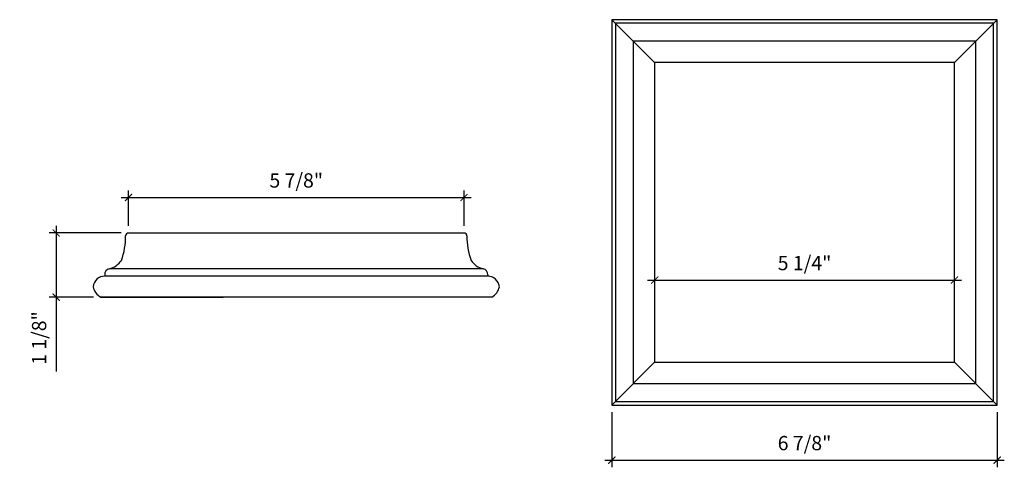
# Model space of a CAD drawing. Units: millimetres. Extents: x 1399.4 to 1416.6, y 332.7 to 340.6.
import ezdxf

# ---------------------------------------------------------------- set-up
doc = ezdxf.new("R2010")
doc.units = ezdxf.units.MM
doc.styles.get("Standard").update_dxf_attribs({"font": 'stylu.ttf', "height": 0.25})
doc.dimstyles.new('ISO-25', dxfattribs={"dimtxt": 0.25, "dimasz": 0.125, "dimexe": 0.125, "dimexo": 0.125, "dimgap": 0.125, "dimtad": 1, "dimdec": 4, "dimlunit": 5, "dimtxsty": 'Standard', "dimblk": 'ARCHTICK', "dimcen": 2.5, "dimdle": 0.125, "dimclrd": 3, "dimclre": 3, "dimadec": 0, "dimazin": 0, "dimtfac": 1, "dimtdec": 4, "dimtmove": 0, "dimatfit": 3, "dimldrblk": 'ARCHTICK', "dimfxl": 1, "dimfrac": 2, "dimarcsym": 0})

# ---------------------------------------------------------------- blocks, each defined once
blk = doc.blocks.new('_ARCHTICK')
at = {"color": 0, "linetype": 'ByBlock', "const_width": 0.15}
blk.add_lwpolyline([(-0.5, -0.5), (0.5, 0.5)], dxfattribs=at)
blk = doc.blocks.new('*D2')
at = {"color": 3, "lineweight": -2, "transparency": 16777216}
for p, q in [((1410.494, 334.68), (1410.494, 336.117)), ((1415.744, 334.68), (1415.744, 336.117)), ((1410.369, 335.992), (1415.869, 335.992))]:
    blk.add_line(p, q, dxfattribs=at)
at = {"layer": 'Defpoints', "color": 0, "transparency": 16777216}
for p in [(1415.744, 335.992), (1410.494, 334.555), (1415.744, 334.555)]:
    blk.add_point(p, dxfattribs=at)
at = {"color": 3, "lineweight": -2, "transparency": 16777216, "xscale": 0.125, "yscale": 0.125, "zscale": 0.125, "rotation": 180}
blk.add_blockref('_ARCHTICK', (1410.494, 335.992), dxfattribs=at)
at = {"color": 3, "lineweight": -2, "transparency": 16777216, "xscale": 0.125, "yscale": 0.125, "zscale": 0.125}
blk.add_blockref('_ARCHTICK', (1415.744, 335.992), dxfattribs=at)
at = {"color": 0, "transparency": 16777216, "insert": (1413.119, 336.259), "char_height": 0.25, "attachment_point": 5}
blk.add_mtext('5 1/4"', dxfattribs=at)
blk = doc.blocks.new('*D3')
at = {"color": 3, "lineweight": -2, "transparency": 16777216}
for p, q in [((1401.276, 336.943), (1401.276, 337.564)), ((1407.154, 336.943), (1407.154, 337.564)), ((1401.151, 337.439), (1407.279, 337.439))]:
    blk.add_line(p, q, dxfattribs=at)
at = {"layer": 'Defpoints', "color": 0, "transparency": 16777216}
for p in [(1407.154, 337.439), (1401.276, 336.818), (1407.154, 336.818)]:
    blk.add_point(p, dxfattribs=at)
at = {"color": 3, "lineweight": -2, "transparency": 16777216, "xscale": 0.125, "yscale": 0.125, "zscale": 0.125, "rotation": 180}
blk.add_blockref('_ARCHTICK', (1401.276, 337.439), dxfattribs=at)
at = {"color": 3, "lineweight": -2, "transparency": 16777216, "xscale": 0.125, "yscale": 0.125, "zscale": 0.125}
blk.add_blockref('_ARCHTICK', (1407.154, 337.439), dxfattribs=at)
at = {"color": 0, "transparency": 16777216, "insert": (1404.215, 337.706), "char_height": 0.25, "attachment_point": 5}
blk.add_mtext('5 7/8"', dxfattribs=at)
blk = doc.blocks.new('*D4')
at = {"color": 3, "lineweight": -2, "transparency": 16777216}
for p, q in [((1409.744, 333.68), (1409.744, 332.713)), ((1416.494, 333.68), (1416.494, 332.713)), ((1409.619, 332.838), (1416.619, 332.838))]:
    blk.add_line(p, q, dxfattribs=at)
at = {"layer": 'Defpoints', "color": 0, "transparency": 16777216}
for p in [(1409.744, 333.805), (1416.494, 333.805), (1416.494, 332.838)]:
    blk.add_point(p, dxfattribs=at)
at = {"color": 3, "lineweight": -2, "transparency": 16777216, "xscale": 0.125, "yscale": 0.125, "zscale": 0.125, "rotation": 180}
blk.add_blockref('_ARCHTICK', (1409.744, 332.838), dxfattribs=at)
at = {"color": 3, "lineweight": -2, "transparency": 16777216, "xscale": 0.125, "yscale": 0.125, "zscale": 0.125}
blk.add_blockref('_ARCHTICK', (1416.494, 332.838), dxfattribs=at)
at = {"color": 0, "transparency": 16777216, "insert": (1413.119, 333.105), "char_height": 0.25, "attachment_point": 5}
blk.add_mtext('6 7/8"', dxfattribs=at)
blk = doc.blocks.new('*D5')
at = {"color": 3, "lineweight": -2, "transparency": 16777216}
for p, q in [((1400.01, 336.943), (1400.01, 335.693)), ((1401.151, 336.818), (1399.885, 336.818)), ((1400.665, 335.693), (1399.885, 335.693)), ((1400.01, 335.693), (1400.01, 334.389))]:
    blk.add_line(p, q, dxfattribs=at)
at = {"layer": 'Defpoints', "color": 0, "transparency": 16777216}
for p in [(1401.276, 336.818), (1400.01, 335.693), (1400.79, 335.693)]:
    blk.add_point(p, dxfattribs=at)
at = {"color": 3, "lineweight": -2, "transparency": 16777216, "xscale": 0.125, "yscale": 0.125, "zscale": 0.125}
for p, rotation in [((1400.01, 336.818), 90), ((1400.01, 335.693), 270)]:
    blk.add_blockref('_ARCHTICK', p, dxfattribs=dict(at, rotation=rotation))
at = {"color": 0, "transparency": 16777216, "insert": (1399.743, 334.978), "char_height": 0.25, "attachment_point": 5, "rotation": 90}
blk.add_mtext('1 1/8"', dxfattribs=at)

msp = doc.modelspace()

# ---------------------------------------------------------------- linework, layer by layer
for p, q in [((1410.49371, 339.80458), (1409.74371, 340.55458)), ((1409.74371, 340.55458), (1409.74371, 333.80458)), ((1416.49371, 340.55458), (1409.74371, 340.55458)), ((1409.80621, 340.49208), (1409.80621, 333.86708)), ((1416.43121, 340.49208), (1409.80621, 340.49208)), ((1415.74371, 339.80458), (1416.49371, 340.55458)), ((1416.43121, 333.86708), (1416.43121, 340.49208)), ((1416.49371, 333.80458), (1416.49371, 340.55458)), ((1410.11871, 340.17958), (1410.11871, 334.17958)), ((1416.11871, 340.17958), (1410.11871, 340.17958)), ((1416.11871, 334.17958), (1416.11871, 340.17958)), ((1415.74371, 339.80458), (1410.49371, 339.80458)), ((1410.49371, 339.80458), (1410.49371, 334.55458)), ((1415.74371, 334.55458), (1415.74371, 339.80458)), ((1407.15447, 336.81781), (1401.27564, 336.81781)), ((1407.4892, 336.18973), (1400.94091, 336.18973)), ((1400.86097, 336.08526), (1400.86097, 336.06262)), ((1407.56915, 336.06262), (1400.86097, 336.06262)), ((1407.56915, 336.08526), (1407.56915, 336.06262)), ((1407.64003, 335.69281), (1400.79008, 335.69281)), ((1400.79008, 335.69281), (1402.93381, 335.69281)), ((1410.49371, 334.55458), (1409.74371, 333.80458)), ((1410.49371, 334.55458), (1415.74371, 334.55458)), ((1415.74371, 334.55458), (1416.49371, 333.80458)), ((1410.11871, 334.17958), (1416.11871, 334.17958)), ((1409.74371, 333.80458), (1416.49371, 333.80458)), ((1409.80621, 333.86708), (1416.43121, 333.86708))]:
    msp.add_line(p, q)
for centre, radius, start, end in [((1399.98545, 336.7576), 1.24023, 340.259111, 0.451801), ((1401.27564, 336.76781), 0.05, 90, 180.496165), ((1407.15447, 336.76781), 0.05, 359.503835, 90), ((1408.44466, 336.7576), 1.24023, 179.548199, 199.740889), ((1400.95394, 336.09694), 0.0937, 97.991695, 187.158567), ((1400.85172, 336.54178), 0.36317, 284.216548, 325.997961), ((1407.57839, 336.54178), 0.36317, 214.002039, 255.783452), ((1407.47617, 336.09694), 0.0937, 352.841433, 82.008305), ((1400.86601, 335.85149), 0.21119, 91.367233, 173.096375), ((1407.56411, 335.85149), 0.21119, 6.903625, 88.632767), ((1400.92993, 335.93504), 0.2797, 192.001039, 239.999751), ((1407.50018, 335.93504), 0.2797, 300.000249, 347.998961)]:
    msp.add_arc(centre, radius, start, end)

# ---------------------------------------------------------------- dimensions: what is measured, and where the dimension line sits
for base, p1, p2, picture, middle in [((1407.15447, 337.43908), (1401.27564, 336.81781), (1407.15447, 336.81781), '*D3', (1404.21506, 337.70555)), ((1415.74371, 335.99208), (1410.49371, 334.55458), (1415.74371, 334.55458), '*D2', (1413.11871, 336.25856))]:
    dim = msp.add_linear_dim(base=base, p1=p1, p2=p2, dimstyle='ISO-25', override={"dimpost": '"'})
    dim.commit()
    dim.dimension.update_dxf_attribs({"geometry": picture, "text_midpoint": middle})
dim = msp.add_linear_dim(base=(1400.00982, 335.69281), p1=(1401.27564, 336.81781), p2=(1400.79008, 335.69281), angle=90, dimstyle='ISO-25', override={"dimpost": '"'})
dim.commit()
dim.dimension.update_dxf_attribs({"geometry": '*D5', "text_midpoint": (1399.74335, 334.97831)})
dim = msp.add_linear_dim(base=(1416.49371, 332.83824), p1=(1409.74371, 333.80458), p2=(1416.49371, 333.80458), text='6 7/8"', dimstyle='ISO-25', override={"dimpost": '"'})
dim.commit()
dim.dimension.update_dxf_attribs({"geometry": '*D4', "text_midpoint": (1413.11871, 333.10471)})

doc.saveas('drawing.dxf')
